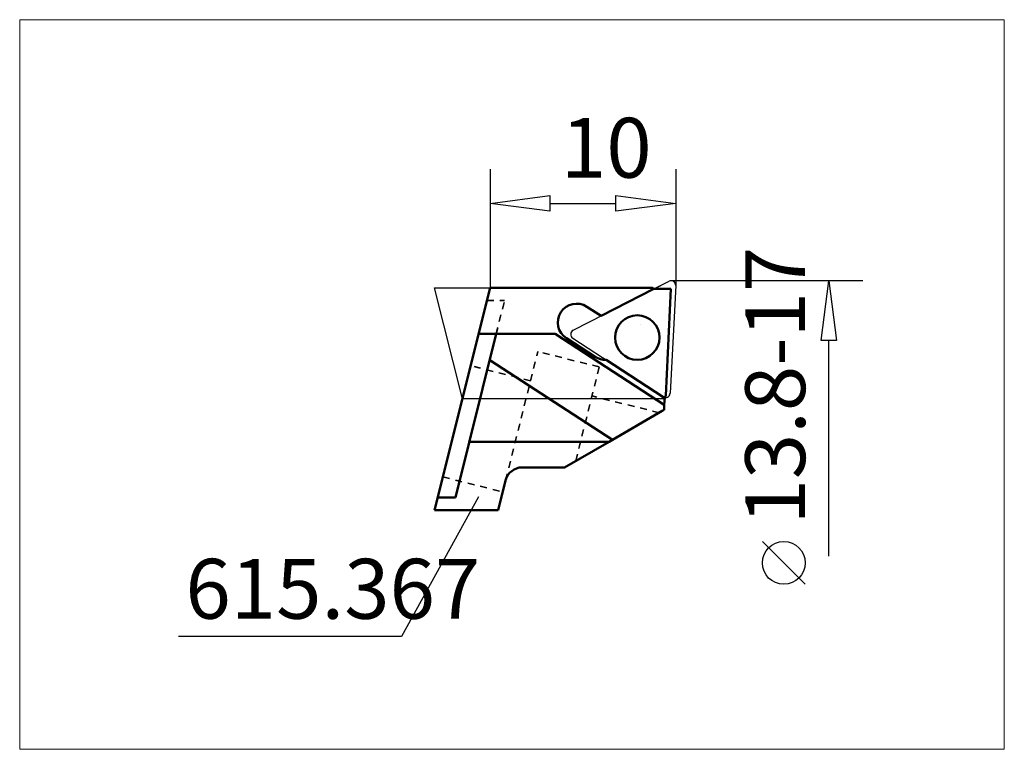
# Model space of a CAD drawing. Extents: x -28.3 to 29.2, y -20.5 to 22.2.
import ezdxf

# ---------------------------------------------------------------- set-up
doc = ezdxf.new("R2010")
doc.units = 0
doc.header["$MEASUREMENT"] = 0
doc.linetypes.add('DASH', pattern=[0.75, 0.4, -0.35])
for name, color, linetype, lineweight in [('1', 4, 'Continuous', 50), ('2', 7, 'Continuous', 25), ('CUT', 1, 'Continuous', 25), ('INFTOTAL', 9, 'Continuous', 18), ('NOCUT', 7, 'Continuous', 25), ('SK3', 1, 'DASH', 35)]:
    doc.layers.add(name, color=color, linetype=linetype, lineweight=lineweight)
doc.layers.add('SK6', color=5, linetype='Continuous')
doc.styles.add('BMG_Text', font='monos.ttf', dxfattribs={"height": 3.5})

msp = doc.modelspace()

# ---------------------------------------------------------------- linework, layer by layer
at = {"layer": '1', "linetype": 'Continuous', "lineweight": 50}
for p, q in [((-4.089, -6.5), (-0.848, 6.5)), ((-0.848, 6.5), (8.604, 6.5)), ((5.642, 4.856), (4.811, 5.394)), ((7.962, 4.356), (7.961, 4.355)), ((-2.875, -5.766), (-0.49, 3.8)), ((-0.49, 3.8), (-1.521, 3.8)), ((-0.49, 3.8), (2.284, 3.8)), ((2.284, 3.8), (2.961, 3.8)), ((2.961, 3.8), (9.332, -0.338)), ((3.609, 3.549), (5.292, 2.46)), ((6.3, -2.385), (-0.871, 2.272)), ((9.354, 0.083), (9.332, -0.338)), ((9.316, -0.644), (9.332, -0.338)), ((9.216, -0.702), (6.3, -2.385)), ((9.316, -0.644), (9.216, -0.702)), ((-2.061, -2.5), (6.101, -2.5)), ((6.101, -2.5), (3.503, -4)), ((6.101, -2.5), (6.3, -2.385)), ((3.503, -4), (1.03, -4)), ((0.06, -4.758), (-0.374, -6.5)), ((-3.906, -5.766), (-2.875, -5.766)), ((-4.089, -6.5), (-0.374, -6.5))]:
    msp.add_line(p, q, dxfattribs=at)
at = {"layer": '1', "linetype": 'ByBlock'}
for p, q in [((5.642, 4.856), (8.72, 6.431)), ((8.72, 6.431), (9.723, 6.431)), ((9.723, 6.431), (9.415, 0.202)), ((5.94, 2.282), (9.255, 0.122)), ((9.255, 0.122), (9.354, 0.083)), ((9.415, 0.202), (9.354, 0.083))]:
    msp.add_line(p, q, dxfattribs=at)
at = {"layer": '1', "linetype": 'Continuous', "lineweight": 50}
msp.add_circle((7.752, 3.592), 1.3, dxfattribs=at)
for centre, radius, start, end in [((8.609, 6.453), 0.0485, 48.4714, 96.12837), ((6.919, 4.544), 2.608, 46.33162, 48.47084), ((4.21, 4.472), 1.101, 56.90014, 236.90014), ((5.894, 3.382), 1.101, 236.90014, 272.38933), ((1.03, -5), 1, 90.0061, 165.9939)]:
    msp.add_arc(centre, radius, start, end, dxfattribs=at)
at = {"layer": '2', "linetype": 'Continuous', "lineweight": 25}
for p, q in [((-0.848, 13.439), (-0.848, 6.5)), ((10, 13.439), (10, 6.631)), ((-0.848, 11.439), (2.652, 11.889)), ((2.652, 11.889), (2.652, 10.989)), ((6.5, 10.989), (6.5, 11.889)), ((6.5, 11.889), (10, 11.439)), ((2.652, 10.989), (-0.848, 11.439)), ((2.652, 11.439), (6.5, 11.439)), ((10, 11.439), (6.5, 10.989)), ((20.942, 6.915), (9.731, 6.915)), ((18.492, 3.415), (18.942, 6.915)), ((18.942, 6.915), (19.392, 3.415)), ((19.392, 3.415), (18.492, 3.415)), ((18.942, -9.199), (18.942, 3.415)), ((17.561, -10.836), (15.061, -8.336))]:
    msp.add_line(p, q, dxfattribs=at)
msp.add_circle((16.311, -9.586), 1.25, dxfattribs=at)
at = {"layer": 'CUT'}
for p, q in [((4.012, 4.023), (9.609, 6.886)), ((10, 6.631), (9.67, 0.335)), ((3.988, 3.555), (9.255, 0.122))]:
    msp.add_line(p, q, dxfattribs=at)
msp.add_circle((7.752, 3.592), 1.3, dxfattribs=at)
for centre, radius, start, end in [((9.731, 6.646), 0.269, 356.81929, 116.99136), ((4.136, 3.782), 0.271, 117.17216, 236.82784), ((9.401, 0.348), 0.269, 237.00864, 357.18071)]:
    msp.add_arc(centre, radius, start, end, dxfattribs=at)
at = {"layer": 'INFTOTAL'}
msp.add_lwpolyline([(-28.333, 22.178), (-28.333, -20.484), (29.199, -20.484), (29.199, 22.178)], close=True, dxfattribs=at)
at = {"layer": 'NOCUT'}
for p, q in [((-2.468, 0), (-4.089, 6.5)), ((-4.089, 6.5), (-0.374, 6.5)), ((-0.374, 6.5), (8.604, 6.5)), ((8.604, 6.5), (8.648, 6.497)), ((8.648, 6.497), (8.72, 6.431)), ((8.72, 6.431), (9.609, 6.886)), ((10, 6.631), (9.67, 0.335)), ((9.35, 0), (-2.468, 0)), ((9.354, 0.083), (9.35, 0))]:
    msp.add_line(p, q, dxfattribs=at)
for centre, radius, start, end in [((9.731, 6.646), 0.269, 360, 116.99136), ((9.401, 0.348), 0.27, 259.98207, 357.14891)]:
    msp.add_arc(centre, radius, start, end, dxfattribs=at)
at = {"layer": 'SK3', "linetype": 'DASH', "lineweight": 35}
for p, q in [((-1.031, 5.766), (0, 5.766)), ((-0.49, 3.8), (0, 5.766)), ((0.06, -4.758), (1.937, 2.769)), ((5.527, 1.874), (1.937, 2.769)), ((1.513, 1.071), (-1.984, 1.943)), ((4.156, -3.623), (5.527, 1.874)), ((9.037, -0.805), (5.103, 0.176)), ((-3.605, -4.558), (-0.108, -5.43))]:
    msp.add_line(p, q, dxfattribs=at)
at = {"layer": 'SK6'}
for p, q in [((-1.521, -5.714), (-6.017, -13.889)), ((-6.017, -13.889), (-19.044, -13.889))]:
    msp.add_line(p, q, dxfattribs=at)

# ---------------------------------------------------------------- texts
at = {"layer": '2', "linetype": 'Continuous', "lineweight": 25, "style": 'BMG_Text'}
for s, rotation, p in [('10', 360, (3.294, 12.939)), ('13.8-17', 90, (17.561, -7.336))]:
    msp.add_text(s, height=3.5, rotation=rotation, dxfattribs=at).set_placement(p)
at = {"layer": 'SK6', "style": 'BMG_Text'}
msp.add_text('615.367', height=3.5, dxfattribs=at).set_placement((-18.649, -12.847))

doc.saveas('drawing.dxf')
